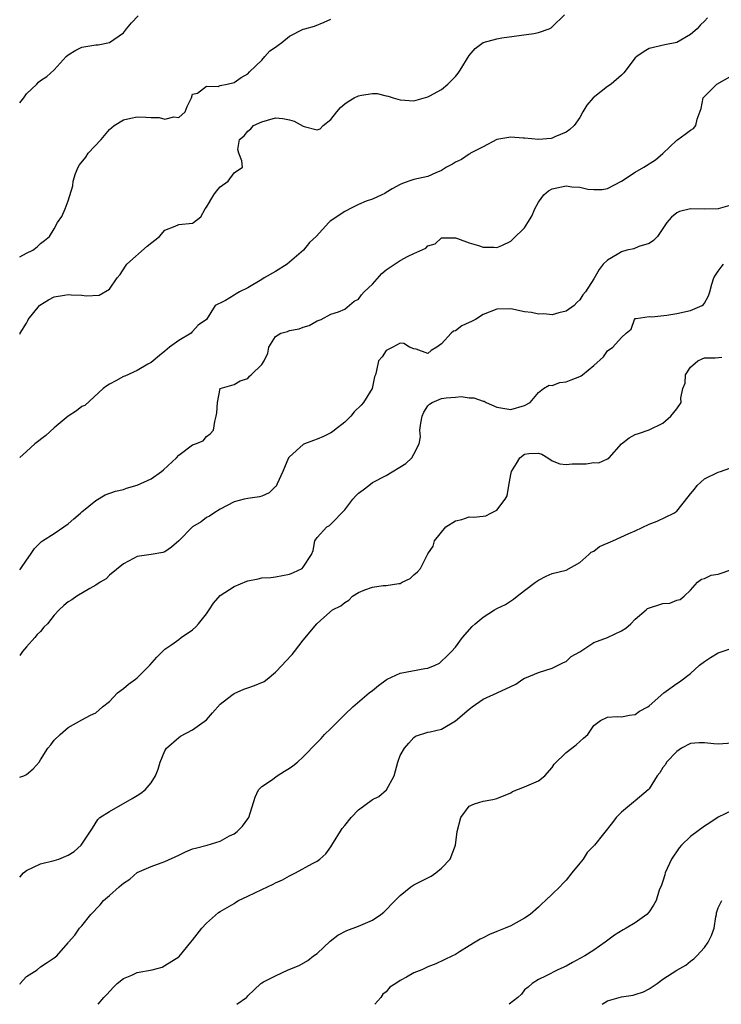
# Model space of a CAD drawing. Units: inches. Extents: x 2523000 to 2526000, y 1539000 to 1542000.
# Drawn here: x 2523000 to 2523101, y 1539000 to 1539142 of the extents above; entities that cross this region are included whole.
import ezdxf

# ---------------------------------------------------------------- set-up
doc = ezdxf.new("R2010")
doc.units = ezdxf.units.IN
doc.header["$MEASUREMENT"] = 0
doc.layers.add('LD25231539_2ft', color=115, linetype='Continuous')

msp = doc.modelspace()

# ---------------------------------------------------------------- linework, layer by layer
at = {"layer": 'LD25231539_2ft'}
for points, elevation in [([(2523000, 1539096.88), (2523000.08, 1539097), (2523001, 1539098.45), (2523001.18, 1539098.82), (2523001.25, 1539099), (2523002.85, 1539101), (2523002.93, 1539101.07), (2523004.17, 1539101.83), (2523005, 1539102.24), (2523006.49, 1539102.49), (2523007, 1539102.59), (2523007.46, 1539102.54), (2523009, 1539102.5), (2523009.61, 1539102.39), (2523011.49, 1539102.51), (2523013, 1539103.36), (2523014.11, 1539105), (2523014.52, 1539105.47), (2523015.32, 1539106.68), (2523015.5, 1539107), (2523018.44, 1539109.56), (2523020.2, 1539111), (2523021, 1539111.9), (2523022.48, 1539112.48), (2523023, 1539112.73), (2523025, 1539112.92), (2523025.13, 1539113), (2523026.18, 1539113.82), (2523026.84, 1539115), (2523027, 1539115.2), (2523028.06, 1539117), (2523028.46, 1539117.54), (2523029, 1539118.18), (2523030.15, 1539119), (2523031, 1539120.16), (2523032.23, 1539121), (2523032.1, 1539121.9), (2523031.69, 1539123), (2523031.55, 1539123.55), (2523031.77, 1539125), (2523032.46, 1539125.54), (2523033, 1539126.22), (2523033.44, 1539126.56), (2523033.81, 1539127), (2523035, 1539127.54), (2523035.81, 1539127.81), (2523037, 1539128.14), (2523038.03, 1539128.03), (2523039, 1539127.86), (2523039.67, 1539127.67), (2523041, 1539126.93), (2523041.12, 1539126.88), (2523043, 1539126.41), (2523043.46, 1539126.54), (2523043.89, 1539127), (2523045, 1539127.87), (2523045.87, 1539129), (2523046.39, 1539129.61), (2523047, 1539130.15), (2523047.5, 1539130.5), (2523048.35, 1539131), (2523049, 1539131.32), (2523049.43, 1539131.43), (2523051, 1539131.65), (2523051.67, 1539131.67), (2523053, 1539131.32), (2523053.27, 1539131.27), (2523054.01, 1539131), (2523055, 1539130.72), (2523057, 1539130.57), (2523057.32, 1539130.68), (2523059, 1539131.15), (2523059.3, 1539131.3), (2523061, 1539132.24), (2523061.89, 1539133), (2523063, 1539134.11), (2523063.39, 1539134.6), (2523063.68, 1539135), (2523065, 1539137.12), (2523065.87, 1539138.13), (2523067, 1539139), (2523069, 1539139.53), (2523069.69, 1539139.69), (2523074.33, 1539140.33), (2523075, 1539140.46), (2523076.55, 1539141), (2523076.86, 1539141.14), (2523077, 1539141.26), (2523078.76, 1539143)], 8208), ([(2523000, 1539130.31), (2523000.58, 1539131), (2523001, 1539131.6), (2523002.46, 1539133), (2523002.71, 1539133.29), (2523003, 1539133.52), (2523003.91, 1539134.09), (2523005, 1539135.06), (2523006.7, 1539137), (2523007, 1539137.24), (2523008.1, 1539137.9), (2523009, 1539138.34), (2523011, 1539138.68), (2523011.33, 1539138.67), (2523013, 1539139), (2523015, 1539140.42), (2523015.46, 1539141), (2523016.16, 1539141.84), (2523017.14, 1539142.86)], 8204), ([(2523099.43, 1539142.57), (2523099, 1539142.08), (2523098.45, 1539141.55), (2523097.97, 1539141), (2523097, 1539140.16), (2523095, 1539139.03), (2523093.3, 1539138.7), (2523091, 1539138.15), (2523090.29, 1539137.71), (2523089.21, 1539137), (2523089, 1539136.81), (2523087.37, 1539134.63), (2523087, 1539134.28), (2523085.53, 1539133), (2523085, 1539132.64), (2523082.91, 1539131), (2523082.02, 1539129.98), (2523081.41, 1539129), (2523081, 1539128.16), (2523080.16, 1539127), (2523079.56, 1539126.44), (2523079, 1539126.05), (2523077.37, 1539125.37), (2523077, 1539125.19), (2523076.85, 1539125.15), (2523075, 1539125), (2523073, 1539125.21), (2523072.81, 1539125.19), (2523071, 1539125.32), (2523069, 1539125), (2523067, 1539123.94), (2523065.18, 1539123), (2523065.08, 1539122.92), (2523065, 1539122.9), (2523063.87, 1539122.13), (2523063, 1539121.74), (2523062.56, 1539121.44), (2523061.72, 1539121), (2523061, 1539120.51), (2523060.18, 1539120.18), (2523059, 1539119.65), (2523057, 1539119.21), (2523056.25, 1539119), (2523055.35, 1539118.65), (2523055, 1539118.48), (2523053.86, 1539117.86), (2523053, 1539117.33), (2523052.81, 1539117.19), (2523052.35, 1539117), (2523051, 1539116.39), (2523050.09, 1539116.09), (2523049, 1539115.61), (2523047.75, 1539115), (2523047.28, 1539114.72), (2523047, 1539114.6), (2523046.05, 1539113.95), (2523045, 1539113.22), (2523044.86, 1539113.14), (2523044.68, 1539113), (2523042.86, 1539111), (2523041.91, 1539110.09), (2523041.04, 1539109), (2523038.65, 1539107), (2523037, 1539105.94), (2523035.34, 1539105), (2523035, 1539104.78), (2523033, 1539103.58), (2523031.78, 1539103), (2523031.29, 1539102.71), (2523031, 1539102.48), (2523029.74, 1539101.74), (2523029, 1539101.33), (2523028.73, 1539101.27), (2523028.27, 1539101), (2523027, 1539099), (2523025.82, 1539098.18), (2523025, 1539097.25), (2523024.87, 1539097.13), (2523024.79, 1539097), (2523023, 1539095.93), (2523021.68, 1539095), (2523021, 1539094.4), (2523020.2, 1539093.8), (2523019, 1539092.76), (2523018.51, 1539092.51), (2523017, 1539091.61), (2523015.2, 1539090.8), (2523015, 1539090.72), (2523013.89, 1539090.11), (2523013, 1539089.65), (2523012.6, 1539089.4), (2523012.09, 1539089), (2523009.44, 1539086.56), (2523009, 1539086.4), (2523008.21, 1539085.79), (2523007, 1539084.99), (2523005, 1539083.3), (2523003.79, 1539082.21), (2523002.2, 1539081), (2523001, 1539079.89), (2523000, 1539079.03)], 8210), ([(2523000, 1539108.02), (2523000.03, 1539108.03), (2523001, 1539108.57), (2523001.89, 1539109), (2523002.51, 1539109.49), (2523003, 1539109.95), (2523003.61, 1539110.39), (2523004.32, 1539111), (2523005, 1539112.1), (2523005.49, 1539113), (2523006.11, 1539113.89), (2523006.57, 1539115), (2523007, 1539116.15), (2523007.68, 1539118.32), (2523007.72, 1539119), (2523008.07, 1539120.07), (2523008.45, 1539121), (2523008.66, 1539121.34), (2523009.55, 1539122.45), (2523009.92, 1539123), (2523011.76, 1539125), (2523013, 1539126.44), (2523013.66, 1539127), (2523015, 1539127.85), (2523016.06, 1539128.06), (2523017, 1539128.27), (2523018.24, 1539128.24), (2523019, 1539128.19), (2523020.17, 1539128.17), (2523021, 1539127.96), (2523022.28, 1539128.28), (2523023, 1539128.16), (2523023.91, 1539129), (2523024.23, 1539129.77), (2523024.82, 1539131), (2523025, 1539131.56), (2523025.72, 1539131.72), (2523027, 1539132.69), (2523028.68, 1539132.68), (2523029, 1539132.82), (2523030.01, 1539133), (2523031, 1539133.24), (2523032.02, 1539133.98), (2523033, 1539134.5), (2523033.23, 1539134.77), (2523035, 1539136.49), (2523035.43, 1539137), (2523036.18, 1539137.82), (2523037, 1539138.33), (2523037.37, 1539138.63), (2523037.92, 1539139), (2523039, 1539139.92), (2523041, 1539140.94), (2523041.25, 1539141), (2523042.61, 1539141.39), (2523044.04, 1539141.96), (2523045, 1539142.38)], 8206), ([(2523000, 1539062.82), (2523000.18, 1539063), (2523001, 1539064.22), (2523001.56, 1539065), (2523002.13, 1539065.87), (2523003.13, 1539066.87), (2523003.31, 1539067), (2523005, 1539068.05), (2523006.37, 1539069), (2523007, 1539069.46), (2523007.84, 1539070.16), (2523008.81, 1539071), (2523009, 1539071.18), (2523011, 1539072.84), (2523012.36, 1539073.64), (2523013.85, 1539074.15), (2523015, 1539074.43), (2523015.42, 1539074.58), (2523017, 1539075.02), (2523019, 1539075.94), (2523020.51, 1539077), (2523020.77, 1539077.23), (2523022.65, 1539079), (2523023, 1539079.37), (2523025, 1539080.86), (2523025.43, 1539081), (2523026.54, 1539081.46), (2523027, 1539082.05), (2523027.56, 1539082.44), (2523028.03, 1539083), (2523028.22, 1539084.22), (2523028.41, 1539085), (2523028.5, 1539085.5), (2523028.6, 1539087), (2523029, 1539089.01), (2523031, 1539089.59), (2523031.86, 1539090.14), (2523033, 1539090.45), (2523033.23, 1539090.77), (2523033.49, 1539091), (2523035, 1539092.47), (2523035.33, 1539093), (2523035.89, 1539094.11), (2523036, 1539095), (2523037, 1539096.54), (2523037.77, 1539097), (2523038.73, 1539097.27), (2523039, 1539097.4), (2523040.39, 1539097.61), (2523041, 1539097.89), (2523041.87, 1539098.13), (2523043, 1539098.77), (2523043.58, 1539099), (2523045, 1539099.74), (2523046.09, 1539100.09), (2523047, 1539100.49), (2523048.37, 1539101.63), (2523049, 1539101.91), (2523049.43, 1539102.57), (2523049.81, 1539103), (2523051, 1539104.11), (2523052.35, 1539105.65), (2523053, 1539106.14), (2523055, 1539107.53), (2523056.16, 1539108.16), (2523057, 1539108.5), (2523058.71, 1539109.29), (2523059, 1539109.64), (2523060.09, 1539109.91), (2523061, 1539110.79), (2523062.81, 1539110.81), (2523063, 1539110.8), (2523063.29, 1539110.71), (2523065, 1539110.08), (2523066.33, 1539109.67), (2523067, 1539109.43), (2523068.56, 1539109.44), (2523069, 1539109.4), (2523069.7, 1539109.7), (2523071, 1539110.3), (2523071.37, 1539110.63), (2523073, 1539112.21), (2523073.47, 1539113), (2523074.06, 1539113.94), (2523074.47, 1539115), (2523075, 1539115.92), (2523075.79, 1539117), (2523076.44, 1539117.56), (2523077, 1539117.87), (2523079, 1539118.3), (2523079.83, 1539118.17), (2523081, 1539118.09), (2523082.16, 1539117.84), (2523083, 1539117.75), (2523084.21, 1539117.79), (2523085, 1539117.9), (2523087, 1539118.96), (2523089, 1539120.28), (2523090.25, 1539121), (2523091.92, 1539122.08), (2523093.01, 1539122.99), (2523095, 1539124.89), (2523095.17, 1539125), (2523096.24, 1539125.76), (2523097, 1539126.34), (2523097.41, 1539126.59), (2523097.78, 1539127), (2523097.94, 1539127.94), (2523098.54, 1539129.46), (2523098.82, 1539131), (2523099, 1539131.22), (2523100.8, 1539133), (2523103, 1539134.23)], 8212), ([(2523103, 1539115.55), (2523101, 1539114.98), (2523099, 1539114.92), (2523097, 1539115), (2523095.4, 1539114.6), (2523095, 1539114.42), (2523094.23, 1539113.77), (2523093.57, 1539113), (2523092.24, 1539111), (2523091.62, 1539110.38), (2523091, 1539109.98), (2523089.54, 1539109.54), (2523088.79, 1539109.21), (2523087.78, 1539109), (2523087, 1539108.77), (2523086.39, 1539108.39), (2523085, 1539107.57), (2523084.37, 1539107), (2523083.77, 1539106.23), (2523083, 1539104.87), (2523081.81, 1539103), (2523081.44, 1539102.56), (2523081, 1539101.84), (2523080.57, 1539101.43), (2523080.15, 1539101), (2523079, 1539100.21), (2523077.96, 1539099.96), (2523077, 1539099.65), (2523075.78, 1539099.78), (2523075, 1539099.74), (2523073.98, 1539099.98), (2523073, 1539100.11), (2523071, 1539100.5), (2523069, 1539100.49), (2523067, 1539099.7), (2523065.89, 1539099), (2523065.31, 1539098.69), (2523065, 1539098.54), (2523063.94, 1539098.06), (2523063, 1539097.36), (2523062.7, 1539097.3), (2523062.37, 1539097), (2523061, 1539095.48), (2523060.31, 1539095), (2523059.51, 1539094.49), (2523059, 1539094.07), (2523057.33, 1539094.67), (2523057, 1539094.74), (2523056.38, 1539095), (2523055.52, 1539095.52), (2523055, 1539095.54), (2523053.93, 1539095), (2523053, 1539094.49), (2523052.41, 1539093.59), (2523051.87, 1539093), (2523051.59, 1539091.59), (2523051.44, 1539091), (2523051.31, 1539090.69), (2523050.98, 1539089), (2523049.72, 1539087), (2523049.38, 1539086.62), (2523048.37, 1539085.63), (2523047.89, 1539085), (2523047, 1539084.12), (2523045.53, 1539083), (2523045.25, 1539082.75), (2523045, 1539082.59), (2523043.93, 1539082.07), (2523043, 1539081.69), (2523042.49, 1539081.51), (2523041.16, 1539081), (2523041, 1539080.91), (2523039, 1539079.15), (2523038.89, 1539079), (2523038.07, 1539077), (2523037.22, 1539075.22), (2523037.14, 1539075), (2523037.09, 1539074.91), (2523037, 1539074.82), (2523036.06, 1539073.94), (2523035, 1539073.45), (2523034.67, 1539073.33), (2523033, 1539073.09), (2523032.45, 1539073), (2523031, 1539072.64), (2523029, 1539071.58), (2523028.06, 1539071), (2523027.45, 1539070.55), (2523027, 1539070.35), (2523026.25, 1539069.75), (2523025, 1539069.01), (2523023, 1539067), (2523021.94, 1539066.06), (2523021, 1539065.41), (2523020.7, 1539065.3), (2523018.99, 1539065.01), (2523017, 1539064.73), (2523016.45, 1539064.45), (2523015, 1539063.67), (2523013, 1539062.02), (2523012.48, 1539061.52), (2523011.62, 1539061), (2523011, 1539060.59), (2523010.12, 1539060.12), (2523008.27, 1539059), (2523007.52, 1539058.48), (2523007, 1539058.16), (2523006.38, 1539057.62), (2523005.73, 1539057), (2523005, 1539056.25), (2523004.01, 1539055), (2523003.51, 1539054.49), (2523003, 1539053.88), (2523002.54, 1539053.46), (2523002.18, 1539053), (2523001, 1539051.68), (2523000.41, 1539051), (2523000, 1539050.44)], 8214), ([(2523000, 1539032.85), (2523000.6, 1539033), (2523001, 1539033.2), (2523001.97, 1539034.03), (2523002.8, 1539035), (2523003, 1539035.33), (2523004.09, 1539037), (2523004.51, 1539037.49), (2523005, 1539038.19), (2523005.83, 1539039), (2523007, 1539039.99), (2523009, 1539041.12), (2523010.23, 1539041.77), (2523011, 1539042.13), (2523011.99, 1539043), (2523013, 1539043.76), (2523014.16, 1539045), (2523015, 1539045.63), (2523015.71, 1539046.29), (2523016.74, 1539047), (2523017, 1539047.21), (2523018.81, 1539049), (2523019.81, 1539050.19), (2523020.64, 1539051), (2523021, 1539051.32), (2523022.01, 1539052.01), (2523023, 1539052.72), (2523023.36, 1539053), (2523025, 1539054.15), (2523025.45, 1539054.55), (2523025.85, 1539055), (2523027, 1539056.44), (2523027.39, 1539057), (2523028.03, 1539057.97), (2523029, 1539059.07), (2523031, 1539060.4), (2523032.83, 1539061.17), (2523033, 1539061.22), (2523034.48, 1539061.52), (2523035, 1539061.65), (2523036.29, 1539061.71), (2523037, 1539061.8), (2523037.99, 1539061.99), (2523039, 1539062.16), (2523039.57, 1539062.43), (2523040.83, 1539063), (2523041, 1539063.17), (2523042.2, 1539065), (2523042.42, 1539065.58), (2523042.69, 1539067), (2523043, 1539067.47), (2523044.4, 1539069), (2523044.77, 1539069.23), (2523045, 1539069.42), (2523047, 1539071.45), (2523048.15, 1539073), (2523048.55, 1539073.45), (2523049, 1539073.88), (2523049.66, 1539074.34), (2523050.46, 1539075), (2523051, 1539075.41), (2523053, 1539076.41), (2523055.83, 1539078.17), (2523056.68, 1539079), (2523057, 1539079.52), (2523057.76, 1539081), (2523057.96, 1539082.04), (2523057.87, 1539083), (2523058.01, 1539084.01), (2523058.18, 1539085), (2523058.42, 1539085.58), (2523059, 1539086.48), (2523059.26, 1539086.74), (2523059.64, 1539087), (2523061, 1539087.56), (2523061.67, 1539087.67), (2523063, 1539087.74), (2523063.83, 1539087.83), (2523065, 1539087.66), (2523065.65, 1539087.65), (2523067, 1539087.18), (2523067.16, 1539087.16), (2523067.45, 1539087), (2523069, 1539086.31), (2523070.14, 1539086.14), (2523071, 1539085.96), (2523073, 1539086.55), (2523073.82, 1539087), (2523075, 1539088.45), (2523075.75, 1539089), (2523076.53, 1539089.47), (2523077, 1539089.45), (2523078.11, 1539089.89), (2523079, 1539089.97), (2523079.73, 1539090.27), (2523081, 1539090.75), (2523081.16, 1539090.84), (2523081.38, 1539091), (2523083, 1539092.31), (2523084.4, 1539093.6), (2523085, 1539094.45), (2523085.78, 1539095), (2523087, 1539096.37), (2523087.7, 1539097), (2523088.4, 1539097.6), (2523088.87, 1539099), (2523089, 1539099.11), (2523089.12, 1539099.12), (2523091, 1539099.41), (2523091.38, 1539099.38), (2523093.59, 1539099.59), (2523095, 1539099.85), (2523097, 1539100.28), (2523098.66, 1539101), (2523098.86, 1539101.14), (2523099, 1539101.35), (2523099.6, 1539102.4), (2523099.79, 1539103), (2523100.07, 1539104.07), (2523100.35, 1539105), (2523100.59, 1539105.41), (2523101, 1539105.95), (2523101.43, 1539106.57), (2523101.76, 1539107)], 8216), ([(2523000, 1539018.38), (2523000.56, 1539019), (2523001, 1539019.35), (2523003, 1539020.28), (2523005, 1539020.8), (2523005.65, 1539021), (2523007, 1539021.56), (2523007.9, 1539022.1), (2523008.88, 1539023), (2523010.53, 1539025.47), (2523011.29, 1539026.71), (2523011.59, 1539027), (2523013, 1539027.88), (2523016.24, 1539029.76), (2523017, 1539030.18), (2523017.5, 1539030.5), (2523018.13, 1539031), (2523019, 1539031.99), (2523019.66, 1539033), (2523020.03, 1539033.97), (2523020.32, 1539035), (2523021, 1539036.64), (2523021.23, 1539037), (2523023, 1539038.58), (2523023.26, 1539038.74), (2523025, 1539039.65), (2523027, 1539041.1), (2523027.88, 1539042.12), (2523029, 1539043.36), (2523030.66, 1539044.66), (2523031, 1539044.94), (2523032.43, 1539045.57), (2523033, 1539045.73), (2523033.94, 1539046.06), (2523035.34, 1539046.66), (2523035.8, 1539047), (2523037, 1539047.99), (2523037.96, 1539049), (2523038.44, 1539049.56), (2523039.42, 1539050.58), (2523039.72, 1539051), (2523041, 1539052.64), (2523042.94, 1539055), (2523043.53, 1539055.53), (2523045.21, 1539057), (2523046.41, 1539057.59), (2523047, 1539058.1), (2523047.58, 1539058.41), (2523048.13, 1539059), (2523049, 1539059.5), (2523049.92, 1539059.92), (2523051, 1539060.31), (2523052.54, 1539060.54), (2523053, 1539060.54), (2523054.83, 1539060.83), (2523055, 1539060.84), (2523055.3, 1539061), (2523056.45, 1539061.55), (2523057, 1539062.09), (2523057.5, 1539062.5), (2523057.93, 1539063), (2523059, 1539065.09), (2523059.78, 1539066.22), (2523059.99, 1539067), (2523061.63, 1539069), (2523063, 1539069.89), (2523063.91, 1539070.09), (2523065, 1539070.46), (2523065.6, 1539070.4), (2523067, 1539070.56), (2523067.41, 1539070.59), (2523068.13, 1539071), (2523069, 1539071.4), (2523070.18, 1539073), (2523070.5, 1539073.5), (2523070.73, 1539075), (2523071, 1539076.59), (2523071.09, 1539077), (2523071.82, 1539078.18), (2523072.3, 1539079), (2523073, 1539079.52), (2523073.6, 1539079.6), (2523075, 1539079.64), (2523075.5, 1539079.5), (2523076.36, 1539079), (2523077, 1539078.57), (2523078.1, 1539078.1), (2523079, 1539078.02), (2523079.89, 1539078.11), (2523081, 1539078.13), (2523081.88, 1539078.12), (2523083, 1539078.29), (2523083.72, 1539078.28), (2523085, 1539078.84), (2523085.21, 1539079), (2523087, 1539081), (2523088.11, 1539081.89), (2523089, 1539082.37), (2523089.49, 1539082.51), (2523091, 1539083.04), (2523093, 1539083.99), (2523094.16, 1539085), (2523095, 1539086.08), (2523095.64, 1539087), (2523095.61, 1539087.61), (2523095.88, 1539089), (2523096.2, 1539089.8), (2523096.28, 1539091), (2523097, 1539092.11), (2523098.05, 1539093), (2523098.68, 1539093.32), (2523099, 1539093.43), (2523100.55, 1539093.45), (2523101.53, 1539093.53)], 8218), ([(2523000, 1539002.91), (2523000.08, 1539003), (2523001, 1539004.01), (2523002.54, 1539005), (2523003, 1539005.41), (2523003.97, 1539006.03), (2523005, 1539006.74), (2523005.36, 1539007), (2523007, 1539008.89), (2523007.08, 1539009), (2523007.99, 1539010.01), (2523008.67, 1539011), (2523009, 1539011.36), (2523010.27, 1539013), (2523011.62, 1539014.38), (2523012.1, 1539015), (2523013, 1539015.75), (2523014.38, 1539017), (2523014.72, 1539017.28), (2523015, 1539017.53), (2523015.92, 1539018.08), (2523017, 1539019.03), (2523019, 1539019.94), (2523020.47, 1539020.47), (2523021, 1539020.62), (2523023, 1539021.56), (2523023.95, 1539022.05), (2523025, 1539022.45), (2523025.41, 1539022.59), (2523027.1, 1539023), (2523029, 1539023.58), (2523030.33, 1539024.33), (2523031, 1539024.66), (2523031.44, 1539025), (2523032.23, 1539025.77), (2523033, 1539026.8), (2523033.13, 1539027), (2523034.06, 1539029.94), (2523034.54, 1539031), (2523035, 1539031.48), (2523036.41, 1539032.41), (2523037.23, 1539033), (2523038.28, 1539033.72), (2523039, 1539034.14), (2523039.51, 1539034.49), (2523040.19, 1539035), (2523041, 1539035.78), (2523043, 1539037.82), (2523043.6, 1539038.4), (2523044.06, 1539039), (2523045, 1539039.85), (2523046.12, 1539041), (2523047, 1539041.87), (2523048.17, 1539043), (2523050.55, 1539045), (2523051, 1539045.34), (2523051.9, 1539046.1), (2523053, 1539046.92), (2523053.14, 1539047), (2523055, 1539047.86), (2523058.56, 1539048.56), (2523059, 1539048.6), (2523060.09, 1539049), (2523060.68, 1539049.32), (2523061, 1539049.59), (2523061.72, 1539050.28), (2523062.42, 1539051), (2523063, 1539051.64), (2523064, 1539053), (2523065.41, 1539054.59), (2523065.84, 1539055), (2523067, 1539055.98), (2523068.63, 1539057), (2523069, 1539057.22), (2523070.23, 1539057.77), (2523071.42, 1539058.58), (2523071.93, 1539059), (2523073, 1539059.79), (2523074.58, 1539061), (2523075, 1539061.29), (2523076.13, 1539061.87), (2523077, 1539062.25), (2523079, 1539062.77), (2523081, 1539063.87), (2523082.27, 1539065), (2523082.64, 1539065.36), (2523083, 1539065.51), (2523083.83, 1539066.17), (2523085.76, 1539067), (2523088.06, 1539068.06), (2523089, 1539068.43), (2523091, 1539069.38), (2523092.17, 1539069.83), (2523094.58, 1539071), (2523095, 1539071.27), (2523096.67, 1539073.33), (2523097, 1539073.78), (2523097.56, 1539074.44), (2523097.93, 1539075), (2523099, 1539075.95), (2523101, 1539076.91), (2523101.34, 1539077), (2523104.01, 1539077.99)], 8220), ([(2523011.34, 1539000), (2523012.18, 1539001), (2523012.59, 1539001.41), (2523013.54, 1539002.46), (2523014.11, 1539003), (2523015, 1539003.72), (2523016.22, 1539004.22), (2523017, 1539004.58), (2523019.15, 1539005), (2523020.61, 1539005.39), (2523021, 1539005.6), (2523023, 1539006.84), (2523023.08, 1539006.92), (2523024.75, 1539009), (2523025, 1539009.26), (2523026.34, 1539011), (2523027, 1539011.74), (2523028.75, 1539013.25), (2523029, 1539013.43), (2523029.98, 1539013.98), (2523031, 1539014.58), (2523031.24, 1539014.76), (2523031.64, 1539015), (2523033, 1539015.61), (2523035, 1539016.6), (2523036.63, 1539017.37), (2523037, 1539017.57), (2523038, 1539018), (2523039, 1539018.59), (2523039.3, 1539018.7), (2523039.88, 1539019), (2523042.36, 1539020.36), (2523043, 1539020.67), (2523043.4, 1539021), (2523044.24, 1539021.76), (2523045, 1539022.74), (2523045.14, 1539023), (2523046.61, 1539025.39), (2523047, 1539025.83), (2523047.95, 1539027), (2523049, 1539028.13), (2523051, 1539029.6), (2523051.94, 1539030.06), (2523053.05, 1539031), (2523054.15, 1539033), (2523054.66, 1539035), (2523055, 1539035.96), (2523055.62, 1539037), (2523056.27, 1539037.73), (2523057, 1539038.57), (2523057.23, 1539038.77), (2523059, 1539039.34), (2523059.36, 1539039.36), (2523061, 1539039.79), (2523063, 1539040.96), (2523065, 1539042.67), (2523065.2, 1539042.8), (2523065.43, 1539043), (2523067, 1539044.09), (2523069.02, 1539045), (2523071, 1539045.94), (2523071.74, 1539046.26), (2523072.77, 1539047), (2523073, 1539047.14), (2523073.26, 1539047.26), (2523075, 1539047.95), (2523077, 1539048.6), (2523078.61, 1539049.39), (2523079, 1539049.54), (2523079.73, 1539050.27), (2523081, 1539050.96), (2523083, 1539052.31), (2523085, 1539053), (2523087, 1539053.97), (2523087.62, 1539054.38), (2523088.37, 1539055), (2523089, 1539055.65), (2523090.58, 1539057), (2523090.79, 1539057.21), (2523093, 1539057.94), (2523094.01, 1539057.99), (2523095, 1539058.4), (2523095.48, 1539058.52), (2523096.07, 1539059), (2523097, 1539059.85), (2523098.01, 1539061), (2523098.57, 1539061.43), (2523099, 1539061.57), (2523099.97, 1539062.03), (2523101, 1539062.18), (2523103.1, 1539062.9)], 8222), ([(2523031.4, 1539000), (2523032.78, 1539001), (2523032.9, 1539001.1), (2523033, 1539001.22), (2523033.9, 1539002.11), (2523034.85, 1539003), (2523035, 1539003.12), (2523035.26, 1539003.26), (2523037, 1539004.13), (2523038.84, 1539005), (2523040.4, 1539005.6), (2523041.66, 1539006.35), (2523042.5, 1539007), (2523043, 1539007.32), (2523044.88, 1539009.12), (2523046.02, 1539009.98), (2523047.32, 1539010.68), (2523049, 1539011.29), (2523051, 1539012.18), (2523052.22, 1539013), (2523052.66, 1539013.34), (2523054.31, 1539015), (2523055, 1539015.75), (2523056.55, 1539017), (2523056.82, 1539017.18), (2523057, 1539017.28), (2523059.47, 1539018.53), (2523060.19, 1539019), (2523061, 1539019.66), (2523062.25, 1539021), (2523063, 1539023), (2523063.25, 1539025), (2523063.8, 1539027), (2523065, 1539028.62), (2523065.76, 1539029), (2523067, 1539029.35), (2523068.42, 1539029.58), (2523069, 1539029.76), (2523071, 1539030.59), (2523071.23, 1539030.77), (2523073, 1539031.43), (2523075, 1539032.32), (2523075.91, 1539033), (2523077, 1539034.22), (2523077.3, 1539034.7), (2523079, 1539036.38), (2523080.48, 1539037.52), (2523081, 1539038), (2523081.54, 1539038.46), (2523082.13, 1539039), (2523083, 1539040.31), (2523083.96, 1539041), (2523085, 1539041.52), (2523086.4, 1539041.6), (2523087, 1539041.55), (2523088.19, 1539041.81), (2523089, 1539041.9), (2523089.62, 1539042.38), (2523090.8, 1539043), (2523091, 1539043.12), (2523093.14, 1539045), (2523095, 1539046.39), (2523095.38, 1539046.62), (2523097, 1539047.82), (2523098.29, 1539049), (2523099, 1539049.56), (2523099.86, 1539050.14), (2523101, 1539050.81), (2523103, 1539051.49)], 8224), ([(2523103, 1539037.73), (2523101, 1539037.59), (2523100.34, 1539037.66), (2523099, 1539037.78), (2523098.23, 1539037.77), (2523097, 1539037.71), (2523095.69, 1539037), (2523095, 1539036.55), (2523093.53, 1539035), (2523093.35, 1539034.65), (2523093, 1539034.23), (2523092.54, 1539033.46), (2523092.15, 1539033), (2523091, 1539031.13), (2523090.87, 1539031), (2523089, 1539029.42), (2523088.77, 1539029.23), (2523088.44, 1539029), (2523087, 1539027.78), (2523086.23, 1539027), (2523085.71, 1539026.29), (2523083.13, 1539023), (2523082.07, 1539021.93), (2523081.45, 1539021), (2523081, 1539020.41), (2523079.85, 1539019), (2523079, 1539017.92), (2523078.53, 1539017.47), (2523078.11, 1539017), (2523077, 1539015.9), (2523076.03, 1539015), (2523075.48, 1539014.52), (2523075, 1539014.04), (2523073.82, 1539013), (2523073, 1539012.43), (2523071, 1539011.36), (2523070.2, 1539011), (2523069, 1539010.53), (2523067.93, 1539010.07), (2523067, 1539009.63), (2523066.58, 1539009.42), (2523065.84, 1539009), (2523065, 1539008.43), (2523063.58, 1539007.58), (2523063, 1539007.21), (2523062.6, 1539007), (2523060.15, 1539005.85), (2523059, 1539005.42), (2523058.71, 1539005.29), (2523058.15, 1539005), (2523057, 1539004.56), (2523055.93, 1539003.93), (2523055, 1539003.44), (2523054.4, 1539003), (2523053.54, 1539002.46), (2523053, 1539001.82), (2523052.52, 1539001.48), (2523052.21, 1539001), (2523051.37, 1539000)], 8226), ([(2523103, 1539028.03), (2523101, 1539027.03), (2523099.77, 1539026.23), (2523099, 1539025.77), (2523097, 1539024.25), (2523095.7, 1539023), (2523095.37, 1539022.63), (2523094.26, 1539021), (2523093.34, 1539019), (2523093.28, 1539018.72), (2523093, 1539017.79), (2523092.79, 1539017.21), (2523092.48, 1539016.48), (2523092.02, 1539015), (2523091.66, 1539014.34), (2523091, 1539013.37), (2523090.68, 1539013), (2523089, 1539011.79), (2523087.71, 1539011), (2523087.24, 1539010.76), (2523086.01, 1539009.99), (2523084.65, 1539009), (2523083, 1539007.84), (2523081.7, 1539007), (2523081, 1539006.61), (2523079.94, 1539006.06), (2523079, 1539005.52), (2523077.82, 1539005), (2523076.11, 1539004.11), (2523075, 1539003.58), (2523074.12, 1539003), (2523073.5, 1539002.5), (2523073, 1539002.07), (2523072.53, 1539001.47), (2523072.03, 1539001), (2523070.75, 1539000)], 8228), ([(2523084.21, 1539000), (2523085, 1539000.49), (2523087, 1539001.06), (2523088.7, 1539001.3), (2523089, 1539001.42), (2523090.21, 1539001.79), (2523091, 1539002.24), (2523091.46, 1539002.54), (2523092.16, 1539003), (2523093, 1539003.61), (2523095, 1539004.92), (2523096.32, 1539005.68), (2523097, 1539006.23), (2523097.45, 1539006.55), (2523097.9, 1539007), (2523099, 1539008.2), (2523099.53, 1539009), (2523100.04, 1539009.96), (2523100.39, 1539011), (2523100.66, 1539012.66), (2523100.74, 1539013), (2523100.77, 1539013.23), (2523101, 1539013.95), (2523101.5, 1539015)], 8230)]:
    msp.add_lwpolyline(points, dxfattribs=dict(at, elevation=elevation))

doc.saveas('drawing.dxf')
